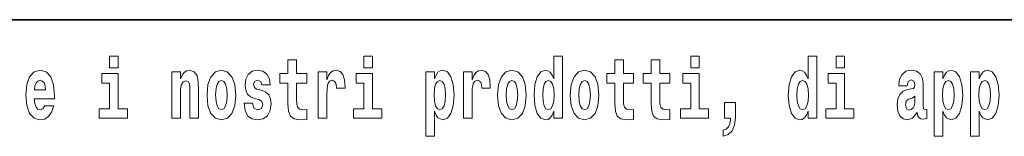
# Model space of a CAD drawing. Extents: x 0 to 210, y 0 to 297.
# Drawn here: x 129 to 147, y 16 to 18 of the extents above; entities that cross this region are included whole.
import ezdxf

# ---------------------------------------------------------------- set-up
doc = ezdxf.new("R2010")
doc.units = 0

msp = doc.modelspace()

# ---------------------------------------------------------------- linework, layer by layer
at = {"color": 7, "lineweight": 35}
msp.add_line((147.812393, 18), (71, 18), dxfattribs=at)
at = {"color": 7, "lineweight": 13}
for points in [[(130.524338, 17.331532), (130.524338, 17.115969), (130.680786, 17.115969), (130.680786, 17.331532)], [(134.149109, 17.016113), (133.959381, 17.016113), (133.959381, 17.264961), (133.802948, 17.264961), (133.802948, 17.016113), (133.654266, 17.016113), (133.654266, 16.838593), (133.802948, 16.838593), (133.802948, 16.459774), (133.812927, 16.323462), (133.848434, 16.231531), (133.916122, 16.180811), (134.022629, 16.163376), (134.149109, 16.171301), (134.149109, 16.351992), (134.075897, 16.345652), (134.015976, 16.358332), (133.980469, 16.396374), (133.963837, 16.458189), (133.959381, 16.540609), (133.959381, 16.838593), (134.149109, 16.838593)], [(135.199829, 17.331532), (135.199829, 17.115969), (135.356262, 17.115969), (135.356262, 17.331532)], [(138.692551, 16.325047), (138.692551, 16.193491), (138.851212, 16.193491), (138.851212, 17.331532), (138.692551, 17.331532), (138.692551, 16.914673), (138.66037, 16.985998), (138.624878, 17.036718), (138.58493, 17.065248), (138.53833, 17.074759), (138.45401, 17.043058), (138.387436, 16.954298), (138.344177, 16.811647), (138.328644, 16.61986), (138.344177, 16.426489), (138.387436, 16.282251), (138.45401, 16.193491), (138.53833, 16.163376), (138.586029, 16.172886), (138.625977, 16.201416), (138.66037, 16.252136)], [(140.160431, 17.016113), (139.970703, 17.016113), (139.970703, 17.264961), (139.81427, 17.264961), (139.81427, 17.016113), (139.665588, 17.016113), (139.665588, 16.838593), (139.81427, 16.838593), (139.81427, 16.459774), (139.824249, 16.323462), (139.859756, 16.231531), (139.927429, 16.180811), (140.033936, 16.163376), (140.160431, 16.171301), (140.160431, 16.351992), (140.087204, 16.345652), (140.027283, 16.358332), (139.991791, 16.396374), (139.975143, 16.458189), (139.970703, 16.540609), (139.970703, 16.838593), (140.160431, 16.838593)], [(140.828354, 17.016113), (140.638626, 17.016113), (140.638626, 17.264961), (140.482178, 17.264961), (140.482178, 17.016113), (140.333511, 17.016113), (140.333511, 16.838593), (140.482178, 16.838593), (140.482178, 16.459774), (140.492172, 16.323462), (140.527679, 16.231531), (140.595367, 16.180811), (140.701874, 16.163376), (140.828354, 16.171301), (140.828354, 16.351992), (140.755127, 16.345652), (140.695221, 16.358332), (140.659698, 16.396374), (140.643066, 16.458189), (140.638626, 16.540609), (140.638626, 16.838593), (140.828354, 16.838593)], [(141.211136, 17.331532), (141.211136, 17.115969), (141.367584, 17.115969), (141.367584, 17.331532)], [(143.368011, 16.325047), (143.368011, 16.193491), (143.526672, 16.193491), (143.526672, 17.331532), (143.368011, 17.331532), (143.368011, 16.914673), (143.335846, 16.985998), (143.300323, 17.036718), (143.260391, 17.065248), (143.213791, 17.074759), (143.129471, 17.043058), (143.062897, 16.954298), (143.019623, 16.811647), (143.004089, 16.61986), (143.019623, 16.426489), (143.062897, 16.282251), (143.129471, 16.193491), (143.213791, 16.163376), (143.261505, 16.172886), (143.301453, 16.201416), (143.335846, 16.252136)], [(143.882828, 17.331532), (143.882828, 17.115969), (144.039276, 17.115969), (144.039276, 17.331532)], [(129.329391, 16.421734), (129.296112, 16.367842), (129.248398, 16.348822), (129.206238, 16.361502), (129.172943, 16.399544), (129.148544, 16.462944), (129.137451, 16.550119), (129.509125, 16.550119), (129.510239, 16.60718), (129.492493, 16.808477), (129.440338, 16.955883), (129.357132, 17.044643), (129.243958, 17.074759), (129.136337, 17.043058), (129.053131, 16.954298), (128.999863, 16.810062), (128.982117, 16.61986), (128.999863, 16.426489), (129.053131, 16.282251), (129.134125, 16.193491), (129.240631, 16.163376), (129.329391, 16.179226), (129.400406, 16.225191), (129.454773, 16.304441), (129.495819, 16.421734)], [(131.666031, 17.044643), (131.666031, 16.193491), (131.824692, 16.193491), (131.824692, 16.61669), (131.829132, 16.732395), (131.845764, 16.814817), (131.877945, 16.863953), (131.927872, 16.881388), (131.968933, 16.865538), (131.991119, 16.824327), (131.998886, 16.75617), (132.001099, 16.66741), (132.001099, 16.193491), (132.15976, 16.193491), (132.15976, 16.710205), (132.154205, 16.862368), (132.132019, 16.976488), (132.080994, 17.047813), (131.990005, 17.073174), (131.936752, 17.063663), (131.892365, 17.035133), (131.855759, 16.985998), (131.824692, 16.914673), (131.824692, 17.044643)], [(132.315094, 16.618275), (132.33284, 16.423319), (132.384995, 16.280666), (132.468201, 16.193491), (132.579163, 16.163376), (132.688995, 16.193491), (132.772217, 16.280666), (132.824356, 16.423319), (132.843216, 16.618275), (132.824356, 16.811647), (132.772217, 16.955883), (132.687897, 17.043058), (132.578049, 17.074759), (132.468201, 17.043058), (132.384995, 16.955883), (132.33284, 16.811647)], [(133.280365, 16.531099), (133.323639, 16.500984), (133.339172, 16.443924), (133.314758, 16.374182), (133.243759, 16.347237), (133.176071, 16.378937), (133.149445, 16.467699), (132.99855, 16.467699), (133.014084, 16.337727), (133.061798, 16.241041), (133.138351, 16.183981), (133.242645, 16.163376), (133.350266, 16.183981), (133.429047, 16.241041), (133.477859, 16.332972), (133.494507, 16.456604), (133.4823, 16.551704), (133.449005, 16.624615), (133.392426, 16.67692), (133.312546, 16.70862), (133.225998, 16.729225), (133.184952, 16.75617), (133.169418, 16.813232), (133.188278, 16.868708), (133.240417, 16.892483), (133.301453, 16.867123), (133.325867, 16.805307), (133.477859, 16.805307), (133.477859, 16.808477), (133.461212, 16.916258), (133.414612, 17.000263), (133.340286, 17.054153), (133.242645, 17.073174), (133.145004, 17.054153), (133.074005, 16.998678), (133.029617, 16.913088), (133.015198, 16.802137), (133.026291, 16.710205), (133.05957, 16.637295), (133.112823, 16.58499), (133.186066, 16.554874)], [(134.35881, 17.044643), (134.35881, 16.193491), (134.518585, 16.193491), (134.518585, 16.6262), (134.521912, 16.74032), (134.538559, 16.822742), (134.569626, 16.873463), (134.620667, 16.890898), (134.677246, 16.854443), (134.69278, 16.811647), (134.698334, 16.753), (134.698334, 16.748245), (134.852539, 16.748245), (134.852539, 16.76251), (134.84256, 16.898823), (134.813721, 16.995508), (134.763794, 17.052568), (134.691666, 17.073174), (134.633972, 17.062078), (134.587372, 17.030378), (134.548538, 16.976488), (134.518585, 16.900408), (134.518585, 17.044643)], [(136.338181, 17.046228), (136.338181, 15.863808), (136.496841, 15.863808), (136.496841, 16.325047), (136.527908, 16.252136), (136.562302, 16.201416), (136.651062, 16.163376), (136.734283, 16.193491), (136.800842, 16.282251), (136.844116, 16.426489), (136.860748, 16.61986), (136.844116, 16.811647), (136.800842, 16.954298), (136.734283, 17.043058), (136.651062, 17.074759), (136.602234, 17.065248), (136.562302, 17.036718), (136.527908, 16.985998), (136.496841, 16.914673), (136.496841, 17.046228)], [(137.030518, 17.044643), (137.030518, 16.193491), (137.190277, 16.193491), (137.190277, 16.6262), (137.193604, 16.74032), (137.210251, 16.822742), (137.241318, 16.873463), (137.292358, 16.890898), (137.348938, 16.854443), (137.364471, 16.811647), (137.370026, 16.753), (137.370026, 16.748245), (137.524246, 16.748245), (137.524246, 16.76251), (137.514252, 16.898823), (137.485413, 16.995508), (137.435486, 17.052568), (137.363373, 17.073174), (137.305664, 17.062078), (137.259064, 17.030378), (137.220245, 16.976488), (137.190277, 16.900408), (137.190277, 17.044643)], [(137.658493, 16.618275), (137.676239, 16.423319), (137.728394, 16.280666), (137.811615, 16.193491), (137.922546, 16.163376), (138.032394, 16.193491), (138.115601, 16.280666), (138.167755, 16.423319), (138.186615, 16.618275), (138.167755, 16.811647), (138.115601, 16.955883), (138.031281, 17.043058), (137.921448, 17.074759), (137.811615, 17.043058), (137.728394, 16.955883), (137.676239, 16.811647)], [(138.994339, 16.618275), (139.012085, 16.423319), (139.06424, 16.280666), (139.147461, 16.193491), (139.258392, 16.163376), (139.36824, 16.193491), (139.451447, 16.280666), (139.503601, 16.423319), (139.522461, 16.618275), (139.503601, 16.811647), (139.451447, 16.955883), (139.367126, 17.043058), (139.257294, 17.074759), (139.147461, 17.043058), (139.06424, 16.955883), (139.012085, 16.811647)], [(145.188721, 16.787872), (145.206467, 16.870293), (145.263062, 16.898823), (145.315201, 16.876633), (145.332947, 16.813232), (145.326294, 16.764095), (145.304108, 16.74032), (145.26416, 16.73081), (145.202026, 16.7213), (145.117706, 16.6896), (145.056671, 16.630955), (145.020065, 16.546949), (145.007874, 16.437584), (145.020065, 16.323462), (145.056671, 16.236286), (145.115479, 16.183981), (145.195374, 16.163376), (145.290787, 16.196661), (145.373993, 16.296516), (145.3862, 16.239456), (145.409515, 16.201416), (145.442795, 16.182396), (145.490509, 16.174471), (145.553741, 16.187151), (145.553741, 16.351992), (145.527115, 16.347237), (145.491608, 16.367842), (145.484955, 16.432829), (145.484955, 16.810062), (145.471649, 16.925768), (145.431702, 17.008188), (145.361786, 17.057323), (145.263062, 17.074759), (145.167633, 17.054153), (145.096619, 16.998678), (145.051132, 16.911503), (145.036713, 16.800552), (145.036713, 16.787872)], [(145.689102, 17.046228), (145.689102, 15.863808), (145.847763, 15.863808), (145.847763, 16.325047), (145.87883, 16.252136), (145.913223, 16.201416), (146.001984, 16.163376), (146.085205, 16.193491), (146.151764, 16.282251), (146.195038, 16.426489), (146.21167, 16.61986), (146.195038, 16.811647), (146.151764, 16.954298), (146.085205, 17.043058), (146.001984, 17.074759), (145.953156, 17.065248), (145.913223, 17.036718), (145.87883, 16.985998), (145.847763, 16.914673), (145.847763, 17.046228)], [(146.357025, 17.046228), (146.357025, 15.863808), (146.515686, 15.863808), (146.515686, 16.325047), (146.546753, 16.252136), (146.581146, 16.201416), (146.669907, 16.163376), (146.753113, 16.193491), (146.819687, 16.282251), (146.862961, 16.426489), (146.879608, 16.61986), (146.862961, 16.811647), (146.819687, 16.954298), (146.753113, 17.043058), (146.669907, 17.074759), (146.621094, 17.065248), (146.581146, 17.036718), (146.546753, 16.985998), (146.515686, 16.914673), (146.515686, 17.046228)], [(129.347137, 16.713375), (129.140778, 16.713375), (129.149658, 16.786285), (129.172943, 16.841763), (129.205124, 16.876633), (129.243958, 16.889313), (129.285004, 16.876633), (129.317184, 16.843348), (129.337158, 16.787872)], [(130.851639, 16.369427), (130.680786, 16.369427), (130.680786, 17.016113), (130.380096, 17.016113), (130.380096, 16.838593), (130.524338, 16.838593), (130.524338, 16.369427), (130.33461, 16.369427), (130.33461, 16.193491), (130.851639, 16.193491)], [(132.579163, 16.886143), (132.623535, 16.868708), (132.65683, 16.817987), (132.676788, 16.73398), (132.684555, 16.61986), (132.676788, 16.504154), (132.65683, 16.420149), (132.623535, 16.369427), (132.579163, 16.353577), (132.533661, 16.369427), (132.500381, 16.421734), (132.480408, 16.507324), (132.473755, 16.6262), (132.480408, 16.73715), (132.501495, 16.817987), (132.534775, 16.868708)], [(135.52713, 16.369427), (135.356262, 16.369427), (135.356262, 17.016113), (135.055588, 17.016113), (135.055588, 16.838593), (135.199829, 16.838593), (135.199829, 16.369427), (135.010101, 16.369427), (135.010101, 16.193491), (135.52713, 16.193491)], [(136.597809, 16.884558), (136.639969, 16.867123), (136.673248, 16.816402), (136.694336, 16.73398), (136.702087, 16.61986), (136.694336, 16.504154), (136.673248, 16.420149), (136.639969, 16.369427), (136.597809, 16.353577), (136.551208, 16.369427), (136.516815, 16.421734), (136.495728, 16.507324), (136.489075, 16.6262), (136.495728, 16.73715), (136.517914, 16.817987), (136.552307, 16.867123)], [(137.922546, 16.886143), (137.966934, 16.868708), (138.000214, 16.817987), (138.020203, 16.73398), (138.027954, 16.61986), (138.020203, 16.504154), (138.000214, 16.420149), (137.966934, 16.369427), (137.922546, 16.353577), (137.877075, 16.369427), (137.843781, 16.421734), (137.823807, 16.507324), (137.817154, 16.6262), (137.823807, 16.73715), (137.844879, 16.817987), (137.878174, 16.868708)], [(138.591583, 16.884558), (138.637085, 16.867123), (138.670364, 16.817987), (138.692551, 16.73398), (138.700317, 16.61986), (138.692551, 16.504154), (138.670364, 16.420149), (138.635971, 16.369427), (138.591583, 16.353577), (138.548309, 16.369427), (138.51503, 16.420149), (138.493958, 16.504154), (138.487305, 16.61986), (138.493958, 16.73398), (138.51503, 16.816402), (138.548309, 16.867123)], [(139.258392, 16.886143), (139.30278, 16.868708), (139.33606, 16.817987), (139.356049, 16.73398), (139.3638, 16.61986), (139.356049, 16.504154), (139.33606, 16.420149), (139.30278, 16.369427), (139.258392, 16.353577), (139.212921, 16.369427), (139.179626, 16.421734), (139.159653, 16.507324), (139.153, 16.6262), (139.159653, 16.73715), (139.180725, 16.817987), (139.21402, 16.868708)], [(141.538437, 16.369427), (141.367584, 16.369427), (141.367584, 17.016113), (141.066895, 17.016113), (141.066895, 16.838593), (141.211136, 16.838593), (141.211136, 16.369427), (141.021408, 16.369427), (141.021408, 16.193491), (141.538437, 16.193491)], [(143.267059, 16.884558), (143.312531, 16.867123), (143.345825, 16.817987), (143.368011, 16.73398), (143.375778, 16.61986), (143.368011, 16.504154), (143.345825, 16.420149), (143.311432, 16.369427), (143.267059, 16.353577), (143.223785, 16.369427), (143.190491, 16.420149), (143.169403, 16.504154), (143.16275, 16.61986), (143.169403, 16.73398), (143.190491, 16.816402), (143.223785, 16.867123)], [(144.210129, 16.369427), (144.039276, 16.369427), (144.039276, 17.016113), (143.738586, 17.016113), (143.738586, 16.838593), (143.882828, 16.838593), (143.882828, 16.369427), (143.6931, 16.369427), (143.6931, 16.193491), (144.210129, 16.193491)], [(145.94873, 16.884558), (145.990891, 16.867123), (146.02417, 16.816402), (146.045258, 16.73398), (146.053009, 16.61986), (146.045258, 16.504154), (146.02417, 16.420149), (145.990891, 16.369427), (145.94873, 16.353577), (145.90213, 16.369427), (145.867737, 16.421734), (145.846649, 16.507324), (145.839996, 16.6262), (145.846649, 16.73715), (145.868835, 16.817987), (145.903229, 16.867123)], [(146.616638, 16.884558), (146.658813, 16.867123), (146.692093, 16.816402), (146.713165, 16.73398), (146.720947, 16.61986), (146.713165, 16.504154), (146.692093, 16.420149), (146.658813, 16.369427), (146.616638, 16.353577), (146.570053, 16.369427), (146.535645, 16.421734), (146.514572, 16.507324), (146.507919, 16.6262), (146.514572, 16.73715), (146.536774, 16.817987), (146.571167, 16.867123)], [(141.803619, 15.863808), (141.900146, 15.893923), (141.97226, 15.960494), (142.016632, 16.06669), (142.032166, 16.204586), (142.032166, 16.485134), (141.828018, 16.485134), (141.828018, 16.193491), (141.938965, 16.193491), (141.938965, 16.171301), (141.930084, 16.093636), (141.905685, 16.03499), (141.863525, 15.995364), (141.803619, 15.973174)], [(145.330734, 16.497814), (145.321854, 16.432829), (145.298553, 16.383692), (145.26416, 16.351992), (145.223114, 16.342482), (145.177612, 16.369427), (145.16098, 16.439169), (145.174286, 16.507324), (145.214233, 16.543779), (145.281921, 16.562799), (145.330734, 16.596085)]]:
    msp.add_lwpolyline(points, close=True, dxfattribs=at)

doc.saveas('drawing.dxf')
